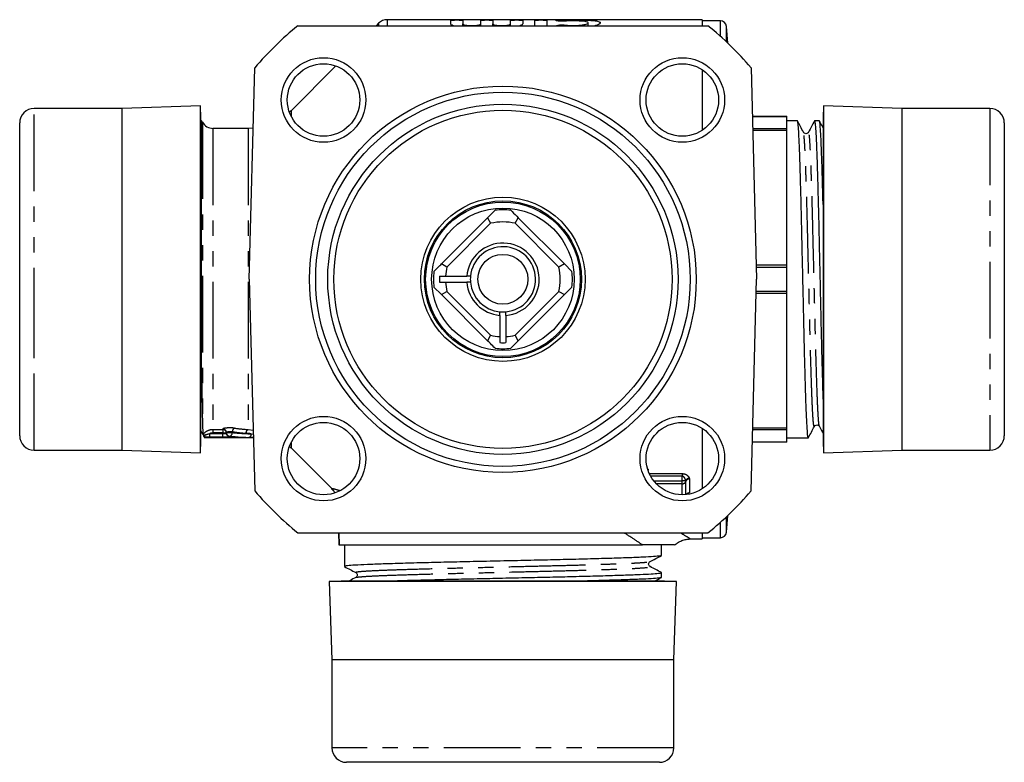
# Model space of a CAD drawing. Extents: x 162 to 243, y 48 to 270.
# Drawn here: x 162 to 243, y 48 to 109 of the extents above; entities that cross this region are included whole.
import ezdxf

# ---------------------------------------------------------------- set-up
doc = ezdxf.new("R2010")
doc.units = 0
doc.linetypes.add('PHANTOM', pattern=[12.7, 6.35, -1.27, 1.27, -1.27, 1.27, -1.27])
doc.layers.get('0').update_dxf_attribs({"linetype": 'CONTINUOUS'})

msp = doc.modelspace()

# ---------------------------------------------------------------- linework, layer by layer
at = {"color": 7, "linetype": 'CONTINUOUS'}
for p, q in [((218.234, 109.357), (192.141, 109.357)), ((197.413, 109.017), (197.413, 109.301)), ((198.413, 109.301), (198.413, 109.017)), ((199.892, 109.017), (199.892, 109.301)), ((200.892, 109.301), (200.892, 109.017)), ((202.37, 109.017), (202.37, 109.301)), ((203.37, 109.301), (203.37, 109.017)), ((204.37, 108.857), (204.37, 109.301)), ((205.37, 109.301), (205.37, 108.85)), ((218.234, 109.357), (218.234, 108.857)), ((219.736, 109.257), (218.234, 109.257)), ((184.763, 108.857), (218.704, 108.857)), ((191.434, 109.064), (191.227, 108.857)), ((198.413, 108.857), (198.413, 109.017)), ((199.892, 108.857), (199.892, 109.017)), ((200.892, 108.857), (200.892, 109.017)), ((202.37, 108.857), (202.37, 109.017)), ((208.791, 108.857), (208.791, 109.101)), ((220.356, 107.407), (220.234, 108.8)), ((180.735, 87.857), (181.194, 105.381)), ((187.899, 105.529), (184.191, 101.821)), ((218.234, 105.211), (218.234, 100.201)), ((222.274, 105.381), (222.733, 87.857)), ((170.216, 102.007), (162.934, 102.007)), ((176.699, 102.233), (170.216, 102.007)), ((170.216, 82.454), (170.216, 102.007)), ((176.734, 101.234), (176.699, 102.233)), ((176.699, 82.367), (176.699, 102.233)), ((228.269, 102.233), (228.234, 101.234)), ((234.751, 102.007), (228.269, 102.233)), ((228.269, 102.233), (228.269, 73.48)), ((242.034, 102.007), (234.751, 102.007)), ((234.751, 102.007), (234.751, 73.707)), ((176.734, 82.749), (176.734, 101.234)), ((184.191, 101.821), (184.06, 101.695)), ((222.379, 101.357), (225.234, 101.357)), ((225.234, 101.305), (225.234, 101.357)), ((225.234, 100.335), (225.234, 101.305)), ((228.234, 101.234), (228.234, 74.48)), ((161.734, 82.912), (161.734, 100.807)), ((176.796, 100.982), (176.734, 100.982)), ((176.868, 100.857), (176.796, 100.982)), ((176.796, 79.353), (176.796, 100.982)), ((180.656, 100.357), (177.734, 100.357)), ((181.063, 100.373), (180.656, 100.357)), ((226.108, 100.982), (225.234, 100.982)), ((225.234, 100.169), (225.234, 100.335)), ((227.922, 100.982), (227.521, 100.982)), ((243.234, 100.807), (243.234, 74.907)), ((225.234, 89.045), (225.234, 100.169)), ((227.029, 100.024), (227.023, 100.035)), ((196.64, 89.127), (200.464, 92.951)), ((200.464, 92.951), (201.083, 93.57)), ((200.464, 92.951), (200.717, 92.497)), ((202.751, 92.497), (203.004, 92.951)), ((203.004, 92.951), (206.828, 89.127)), ((200.717, 92.497), (197.094, 88.874)), ((206.374, 88.874), (202.751, 92.497)), ((197.094, 88.874), (196.64, 89.127)), ((206.828, 89.127), (206.374, 88.874)), ((206.828, 89.127), (207.447, 88.508)), ((225.234, 88.827), (225.234, 89.045)), ((196.49, 88.107), (196.99, 88.107)), ((196.99, 88.107), (198.744, 88.107)), ((225.234, 86.887), (225.234, 88.827)), ((180.735, 87.857), (181.194, 70.332)), ((196.64, 86.587), (196.021, 87.206)), ((196.49, 87.607), (196.99, 87.607)), ((196.99, 87.607), (198.744, 87.607)), ((199.045, 87.607), (198.744, 87.607)), ((222.274, 70.332), (222.733, 87.857)), ((196.64, 86.587), (197.094, 86.84)), ((200.464, 82.763), (196.64, 86.587)), ((197.094, 86.84), (200.717, 83.217)), ((202.751, 83.217), (206.374, 86.84)), ((206.828, 86.587), (203.004, 82.763)), ((206.374, 86.84), (206.828, 86.587)), ((225.234, 86.669), (225.234, 86.887)), ((225.234, 75.545), (225.234, 86.669)), ((201.484, 84.867), (201.484, 85.168)), ((201.484, 84.867), (201.484, 83.113)), ((201.984, 84.867), (201.984, 85.168)), ((201.984, 84.867), (201.984, 83.113)), ((200.717, 83.217), (200.464, 82.763)), ((203.004, 82.763), (202.751, 83.217)), ((161.734, 74.907), (161.734, 82.912)), ((170.216, 73.707), (170.216, 82.454)), ((176.699, 73.48), (176.699, 82.367)), ((176.734, 74.48), (176.734, 82.749)), ((201.484, 83.113), (201.484, 82.613)), ((201.984, 83.113), (201.984, 82.613)), ((203.004, 82.763), (202.385, 82.144)), ((178.841, 75.164), (178.841, 75.129)), ((218.234, 75.512), (218.234, 70.502)), ((225.234, 75.379), (225.234, 75.545)), ((225.234, 74.408), (225.234, 75.379)), ((227.514, 75.721), (227.512, 75.721)), ((227.932, 75.719), (227.93, 75.719)), ((176.699, 73.48), (176.734, 74.48)), ((177.014, 74.784), (177.032, 74.777)), ((177.014, 74.757), (181.078, 74.757)), ((181.078, 74.757), (180.707, 74.761)), ((225.234, 74.357), (222.379, 74.357)), ((225.234, 74.732), (227.015, 74.732)), ((225.234, 74.357), (225.234, 74.408)), ((228.234, 74.48), (228.269, 73.48)), ((162.934, 73.707), (170.216, 73.707)), ((170.216, 73.707), (176.699, 73.48)), ((184.06, 74.019), (184.191, 73.892)), ((184.191, 73.892), (187.558, 70.525)), ((228.269, 73.48), (234.751, 73.707)), ((234.751, 73.707), (242.034, 73.707)), ((216.873, 70.021), (216.873, 71.119)), ((220.234, 66.913), (220.356, 68.306)), ((184.763, 66.857), (218.704, 66.857)), ((188.135, 66.857), (188.153, 65.857)), ((188.152, 66.857), (188.17, 65.857)), ((218.234, 66.857), (218.234, 66.357)), ((217.227, 66.357), (218.234, 66.357)), ((218.234, 66.457), (219.736, 66.457)), ((188.153, 65.857), (188.17, 65.857)), ((188.17, 65.857), (213.28, 65.857)), ((188.609, 65.857), (188.609, 64.075)), ((214.859, 64.982), (214.859, 65.857)), ((189.598, 63.577), (189.598, 63.579)), ((213.901, 64.062), (213.913, 64.067)), ((188.357, 62.857), (187.358, 62.822)), ((187.358, 62.822), (187.584, 56.339)), ((216.11, 62.822), (187.358, 62.822)), ((215.111, 62.857), (188.357, 62.857)), ((189.597, 63.159), (189.597, 63.16)), ((214.859, 63.168), (214.859, 63.569)), ((216.11, 62.822), (215.111, 62.857)), ((215.884, 56.339), (216.11, 62.822)), ((187.584, 56.339), (187.584, 49.057)), ((215.884, 56.339), (187.584, 56.339)), ((215.884, 49.057), (215.884, 56.339)), ((214.684, 47.857), (188.784, 47.857))]:
    msp.add_line(p, q, dxfattribs=at)
at = {"color": 8, "linetype": 'PHANTOM'}
for p, q in [((192.141, 109.357), (192.141, 108.857)), ((206.37, 109.241), (206.37, 109.313)), ((219.736, 107.98), (219.736, 109.257)), ((191.434, 109.064), (191.434, 108.857)), ((206.891, 108.857), (206.891, 108.909)), ((220.234, 107.523), (220.234, 108.8)), ((162.934, 82.454), (162.934, 102.007)), ((242.034, 102.007), (242.034, 73.707)), ((184.191, 101.821), (184.191, 101.385)), ((225.234, 101.305), (222.381, 101.305)), ((176.868, 100.857), (176.868, 75.824)), ((177.734, 100.357), (177.734, 75.428)), ((180.656, 100.357), (180.656, 75.408)), ((222.406, 100.335), (225.234, 100.335)), ((225.234, 100.169), (222.41, 100.169)), ((222.702, 89.045), (225.234, 89.045)), ((225.234, 88.827), (222.707, 88.827)), ((225.234, 86.669), (222.702, 86.669)), ((222.707, 86.887), (225.234, 86.887)), ((162.934, 73.707), (162.934, 82.454)), ((177.475, 74.78), (177.475, 75.079)), ((177.475, 75.079), (178.541, 75.079)), ((177.734, 75.428), (178.541, 75.428)), ((177.734, 75.428), (177.734, 75.129)), ((178.541, 75.129), (177.734, 75.129)), ((178.541, 75.428), (178.541, 75.461)), ((178.541, 75.428), (178.541, 75.129)), ((178.541, 75.129), (178.841, 75.129)), ((178.541, 75.079), (178.541, 75.129)), ((178.541, 74.78), (178.541, 75.079)), ((178.841, 75.164), (179.334, 75.164)), ((179.334, 75.232), (179.334, 75.164)), ((180.656, 75.408), (181.062, 75.365)), ((180.899, 75.061), (181.07, 75.045)), ((225.234, 75.379), (222.406, 75.379)), ((222.41, 75.545), (225.234, 75.545)), ((178.541, 74.78), (177.475, 74.78)), ((179.141, 74.866), (179.141, 74.831)), ((184.191, 74.329), (184.191, 73.892)), ((222.381, 74.408), (225.234, 74.408)), ((213.708, 72.151), (213.738, 72.156)), ((213.748, 72.083), (213.729, 72.083)), ((213.748, 72.083), (213.748, 72.026)), ((213.852, 71.765), (216.577, 71.765)), ((216.577, 71.765), (216.577, 71.541)), ((216.577, 71.541), (213.966, 71.541)), ((214.221, 71.158), (216.577, 71.158)), ((216.577, 70.927), (214.422, 70.927)), ((216.577, 71.158), (216.577, 71.541)), ((216.866, 71.158), (216.577, 71.158)), ((216.577, 70.927), (216.577, 71.158)), ((216.577, 70.007), (216.577, 70.927)), ((217.168, 71.312), (217.168, 70.167)), ((219.736, 66.457), (219.736, 67.734)), ((220.234, 66.913), (220.234, 68.191)), ((215.884, 49.057), (187.584, 49.057))]:
    msp.add_line(p, q, dxfattribs=at)
at = {"color": 7, "linetype": 'CONTINUOUS'}
for centre, radius in [((186.885, 102.706), 3.5), ((216.583, 102.706), 3.5), ((186.885, 102.706), 3), ((216.583, 102.706), 3), ((201.734, 87.857), 16), ((201.734, 87.857), 15.5), ((201.734, 87.857), 14.5), ((201.734, 87.857), 14), ((201.734, 87.857), 6.8), ((201.734, 87.857), 6.5), ((201.734, 87.857), 6.4), ((201.734, 87.857), 5.9), ((201.734, 87.857), 2.067), ((186.885, 73.007), 3.5), ((186.885, 73.007), 3), ((216.583, 73.007), 3.5), ((216.583, 73.007), 3)]:
    msp.add_circle(centre, radius, dxfattribs=at)
for centre, radius, start, end in [((192.141, 108.357), 1, 90, 135), ((219.736, 108.757), 0.5, 5, 90), ((201.734, 87.857), 27, 128.94244, 139.52954), ((201.734, 87.857), 27, 40.47046, 51.05756), ((162.934, 100.807), 1.2, 90, 180), ((242.034, 100.807), 1.2, 0, 90), ((177.734, 101.357), 1, 210, 270), ((201.734, 87.857), 5.75, 83.49995, 96.50005), ((201.734, 87.857), 4.75, 77.6369, 102.3631), ((201.734, 87.857), 3, 274.78019, 175.21981), ((201.734, 87.857), 2.7, 275.31277, 174.68723), ((201.734, 87.857), 4.75, 167.6369, 176.98304), ((201.734, 87.857), 4.75, 347.6369, 12.3631), ((201.734, 87.857), 5.75, 173.49995, 186.50005), ((201.734, 87.857), 5.25, 177.2706, 182.7294), ((201.734, 87.857), 2.7, 174.68723, 185.31277), ((201.734, 87.857), 5.75, 353.49995, 6.50005), ((201.734, 87.857), 4.75, 183.01696, 192.3631), ((201.734, 87.857), 3, 184.78019, 265.21981), ((201.734, 87.857), 2.7, 185.31277, 264.68723), ((201.734, 87.857), 2.7, 264.68723, 275.31277), ((201.734, 87.857), 4.75, 257.6369, 266.98304), ((201.734, 87.857), 4.75, 273.01696, 282.3631), ((201.734, 87.857), 5.25, 267.2706, 272.7294), ((201.734, 87.857), 5.75, 263.49995, 276.50005), ((162.934, 74.907), 1.2, 180, 270), ((242.034, 74.907), 1.2, 270, 360), ((201.734, 87.857), 27, 220.47046, 231.05756), ((201.734, 87.857), 27, 308.94244, 319.52954), ((219.736, 66.957), 0.5, 270, 355), ((188.784, 49.057), 1.2, 180, 270), ((214.684, 49.057), 1.2, 270, 0)]:
    msp.add_arc(centre, radius, start, end, dxfattribs=at)
at = {"color": 8, "linetype": 'PHANTOM'}
for centre, radius, start, end in [((176.796, 75.007), 0.3, 315.22611, 356.19037), ((178.543, 75.162), 0.299, 0.24091, 90.23938), ((178.542, 75.129), 0.299, 0.16364, 90.16278), ((179.14, 75.165), 0.299, 180.24109, 270.23903), ((179.14, 75.13), 0.299, 180.16364, 270.16243), ((179.034, 75.147), 0.301, 290.92657, 3.1711), ((179.645, 75.24), 0.311, 112.36111, 181.45435), ((180.751, 75.135), 0.29, 109.30036, 185.01883), ((180.63, 75.022), 0.272, 286.2928, 8.22443), ((216.601, 71.214), 0.288, 265.24977, 340.82813), ((217.183, 71.057), 0.332, 94.59523, 162.25578), ((217.145, 71.025), 0.288, 85.24955, 160.82886), ((217.154, 69.864), 0.303, 87.24051, 148.26306)]:
    msp.add_arc(centre, radius, start, end, dxfattribs=at)
for centre, ratio, start_param, end_param in [((181.848, 87.857), 0.8391, 4.546812, 4.621438), ((181.301, 87.857), 0.8391, 4.583117, 4.68609), ((182.041, 87.857), 0.819433, 4.546812, 4.621438), ((181.108, 87.857), 0.858766, 4.583117, 4.68609)]:
    msp.add_ellipse(centre, major_axis=(15.254, 0), ratio=ratio, start_param=start_param, end_param=end_param, dxfattribs=at)
at = {"color": 7, "linetype": 'CONTINUOUS'}
for points, knots in [([(197.413, 109.301), (197.413, 109.31), (197.467, 109.318), (197.652, 109.329), (197.783, 109.331), (198.044, 109.331), (198.174, 109.329), (198.36, 109.318), (198.413, 109.31), (198.413, 109.301)], [0, 0, 0, 0, 0.25, 0.25, 0.5, 0.5, 0.75, 0.75, 1, 1, 1, 1]), ([(199.892, 109.301), (199.892, 109.31), (199.946, 109.318), (200.13, 109.329), (200.261, 109.331), (200.522, 109.331), (200.652, 109.329), (200.839, 109.318), (200.892, 109.31), (200.892, 109.301)], [0, 0, 0, 0, 0.25, 0.25, 0.5, 0.5, 0.75, 0.75, 1, 1, 1, 1]), ([(202.37, 109.301), (202.37, 109.31), (202.424, 109.318), (202.608, 109.329), (202.739, 109.331), (203, 109.331), (203.13, 109.329), (203.317, 109.318), (203.37, 109.31), (203.37, 109.301)], [0, 0, 0, 0, 0.25, 0.25, 0.5, 0.5, 0.75, 0.75, 1, 1, 1, 1]), ([(204.37, 109.301), (204.37, 109.31), (204.424, 109.318), (204.608, 109.329), (204.739, 109.331), (205, 109.331), (205.13, 109.329), (205.317, 109.318), (205.37, 109.31), (205.37, 109.301)], [0, 0, 0, 0, 0.25, 0.25, 0.5, 0.5, 0.75, 0.75, 1, 1, 1, 1]), ([(206.891, 109.241), (206.779, 109.234), (206.639, 109.231), (206.385, 109.238), (206.272, 109.246), (206.135, 109.268), (206.114, 109.28), (206.175, 109.3), (206.257, 109.308), (206.37, 109.313)], [0, 0, 0, 0, 0.25, 0.25, 0.5, 0.5, 0.75, 0.75, 1, 1, 1, 1]), ([(206.37, 109.313), (206.59, 109.319), (207.039, 109.332), (207.806, 109.332), (208.542, 109.322), (209.168, 109.293), (209.608, 109.236), (209.823, 109.145), (209.766, 109.022), (209.591, 108.916), (209.383, 108.865), (209.349, 108.857)], [0, 0, 0, 0, 0.118082, 0.240122, 0.362235, 0.484314, 0.60628, 0.728339, 0.851299, 0.976066, 1, 1, 1, 1]), ([(206.891, 108.909), (206.986, 108.897), (207.086, 108.887), (207.299, 108.874), (207.41, 108.871), (207.741, 108.869), (207.965, 108.882), (208.35, 108.927), (208.51, 108.96), (208.731, 109.03), (208.791, 109.068), (208.792, 109.136), (208.734, 109.166), (208.513, 109.214), (208.35, 109.231), (208.062, 109.248), (207.958, 109.252), (207.743, 109.258), (207.634, 109.259), (207.41, 109.259), (207.301, 109.257), (207.088, 109.251), (206.985, 109.247), (206.891, 109.241)], [0, 0, 0, 0, 0.0625, 0.0625, 0.125, 0.125, 0.25, 0.25, 0.375, 0.375, 0.5, 0.5, 0.625, 0.625, 0.75, 0.75, 0.8125, 0.8125, 0.875, 0.875, 0.9375, 0.9375, 1, 1, 1, 1]), ([(197.627, 108.857), (197.56, 108.885), (197.433, 108.94), (197.42, 108.992), (197.413, 109.017)], [0, 0, 0, 0, 0.520117, 1, 1, 1, 1]), ([(198.413, 109.017), (198.413, 108.999), (198.432, 108.981), (198.506, 108.947), (198.56, 108.93), (198.695, 108.902), (198.778, 108.89), (198.957, 108.874), (199.055, 108.87), (199.249, 108.87), (199.347, 108.874), (199.527, 108.89), (199.609, 108.902), (199.746, 108.93), (199.8, 108.947), (199.873, 108.981), (199.892, 108.999), (199.892, 109.017)], [0, 0, 0, 0, 0.125, 0.125, 0.25, 0.25, 0.375, 0.375, 0.5, 0.5, 0.625, 0.625, 0.75, 0.75, 0.875, 0.875, 1, 1, 1, 1]), ([(200.892, 109.017), (200.892, 108.999), (200.911, 108.981), (200.984, 108.947), (201.038, 108.93), (201.174, 108.902), (201.256, 108.89), (201.435, 108.874), (201.533, 108.87), (201.728, 108.87), (201.825, 108.874), (202.005, 108.89), (202.087, 108.902), (202.224, 108.93), (202.278, 108.947), (202.351, 108.981), (202.37, 108.999), (202.37, 109.017)], [0, 0, 0, 0, 0.125, 0.125, 0.25, 0.25, 0.375, 0.375, 0.5, 0.5, 0.625, 0.625, 0.75, 0.75, 0.875, 0.875, 1, 1, 1, 1]), ([(203.37, 109.017), (203.364, 108.992), (203.35, 108.941), (203.224, 108.886), (203.157, 108.857)], [0, 0, 0, 0, 0.471896, 1, 1, 1, 1]), ([(206.168, 108.857), (206.19, 108.867), (206.237, 108.888), (206.369, 108.911), (206.528, 108.924), (206.697, 108.925), (206.819, 108.917), (206.878, 108.91), (206.891, 108.909)], [0, 0, 0, 0, 0.18097, 0.378951, 0.572553, 0.762756, 0.951536, 1, 1, 1, 1]), ([(227.015, 74.784), (227.005, 74.779), (226.977, 74.765), (226.93, 75.242), (226.878, 76.111), (226.83, 77.296), (226.785, 78.693), (226.737, 80.336), (226.69, 82.172), (226.645, 84.149), (226.599, 86.222), (226.551, 88.347), (226.504, 90.454), (226.459, 92.489), (226.412, 94.406), (226.365, 96.161), (226.318, 97.695), (226.273, 98.971), (226.226, 99.967), (226.179, 100.635), (226.139, 100.969), (226.116, 100.947), (226.108, 100.94)], [0, 0, 0, 0, 0.035103, 0.094099, 0.153188, 0.204075, 0.255122, 0.306747, 0.358277, 0.409095, 0.460229, 0.511875, 0.563359, 0.614127, 0.665341, 0.717001, 0.768433, 0.81917, 0.870457, 0.922125, 0.973498, 1, 1, 1, 1]), ([(226.606, 100.037), (226.525, 100.193), (226.363, 100.504), (226.201, 100.815), (226.12, 100.97)], [0, 0, 0, 0, 0.499979, 1, 1, 1, 1]), ([(227.515, 100.978), (227.434, 100.823), (227.272, 100.512), (227.11, 100.201), (227.029, 100.045)], [0, 0, 0, 0, 0.500008, 1, 1, 1, 1]), ([(227.521, 100.958), (227.535, 100.941), (227.565, 100.904), (227.613, 100.38), (227.664, 99.497), (227.712, 98.265), (227.761, 96.73), (227.812, 94.926), (227.862, 92.918), (227.91, 90.765), (227.96, 88.523), (228.011, 86.255), (228.06, 84.044), (228.108, 81.942), (228.159, 80.022), (228.201, 78.559), (228.226, 77.87), (228.234, 77.639)], [0, 0, 0, 0, 0.058769, 0.128811, 0.198822, 0.267849, 0.337345, 0.407494, 0.477256, 0.546163, 0.615998, 0.686132, 0.755525, 0.824632, 0.894687, 0.964682, 1, 1, 1, 1]), ([(228.234, 94.064), (228.231, 94.167), (228.213, 94.916), (228.179, 96.153), (228.132, 97.698), (228.087, 98.97), (228.04, 99.968), (227.993, 100.635), (227.953, 100.969), (227.93, 100.947), (227.922, 100.94)], [0, 0, 0, 0, 0.024111, 0.174754, 0.324734, 0.472687, 0.622245, 0.772911, 0.922718, 1, 1, 1, 1]), ([(228.234, 100.395), (228.215, 100.431), (228.115, 100.623), (228.015, 100.815), (227.934, 100.97)], [0, 0, 0, 0, 0.188819, 1, 1, 1, 1]), ([(227.023, 100.037), (227.002, 100.007), (226.96, 99.946), (226.815, 99.9), (226.67, 99.946), (226.628, 100.007), (226.607, 100.037)], [0, 0, 0, 0, 0.246939, 0.499975, 0.753036, 1, 1, 1, 1]), ([(202.385, 93.57), (202.418, 93.536), (202.62, 93.334), (202.829, 93.125), (203.004, 92.951)], [0, 0, 0, 0, 0.165979, 1, 1, 1, 1]), ([(196.021, 88.508), (196.148, 88.635), (196.351, 88.838), (196.561, 89.048), (196.64, 89.127)], [0, 0, 0, 0, 0.626271, 1, 1, 1, 1]), ([(199.045, 88.107), (199.007, 88.107), (198.906, 88.107), (198.806, 88.107), (198.744, 88.107)], [0, 0, 0, 0, 0.386707, 1, 1, 1, 1]), ([(207.447, 87.206), (207.32, 87.079), (207.117, 86.876), (206.907, 86.665), (206.828, 86.587)], [0, 0, 0, 0, 0.626271, 1, 1, 1, 1]), ([(201.083, 82.144), (200.956, 82.271), (200.753, 82.474), (200.543, 82.684), (200.464, 82.763)], [0, 0, 0, 0, 0.626271, 1, 1, 1, 1]), ([(176.734, 81.649), (176.736, 81.569), (176.756, 80.722), (176.777, 80.004), (176.796, 79.353)], [0, 0, 0, 0, 0.093764, 1, 1, 1, 1]), ([(176.796, 79.353), (176.802, 78.961), (176.808, 78.593), (176.82, 77.9), (176.826, 77.576), (176.843, 76.686), (176.855, 76.2), (176.868, 75.824)], [0, 0, 0, 0, 0.25, 0.25, 0.5, 0.5, 1, 1, 1, 1]), ([(176.868, 75.824), (176.875, 75.603), (176.883, 75.423), (176.898, 75.147), (176.906, 75.051), (176.913, 74.998)], [0, 0, 0, 0, 0.5, 0.5, 1, 1, 1, 1]), ([(227.514, 75.677), (227.535, 75.707), (227.577, 75.767), (227.722, 75.814), (227.867, 75.767), (227.909, 75.706), (227.93, 75.676)], [0, 0, 0, 0, 0.246964, 0.500025, 0.753061, 1, 1, 1, 1]), ([(176.734, 75.318), (176.753, 75.282), (176.853, 75.091), (176.952, 74.899), (177.034, 74.743)], [0, 0, 0, 0, 0.18834, 1, 1, 1, 1]), ([(227.027, 74.743), (227.108, 74.899), (227.27, 75.21), (227.432, 75.521), (227.513, 75.676)], [0, 0, 0, 0, 0.500021, 1, 1, 1, 1]), ([(227.93, 75.676), (228.011, 75.521), (228.113, 75.327), (228.214, 75.132), (228.234, 75.094)], [0, 0, 0, 0, 0.801206, 1, 1, 1, 1]), ([(177.009, 74.796), (177.003, 74.808), (176.995, 74.825), (176.975, 74.868), (176.962, 74.894), (176.947, 74.925)], [0, 0, 0, 0, 0.5, 0.5, 1, 1, 1, 1]), ([(187.53, 70.537), (187.576, 70.494), (187.683, 70.394), (187.756, 70.266), (187.797, 70.193)], [0, 0, 0, 0, 0.428509, 1, 1, 1, 1]), ([(187.55, 70.517), (187.591, 70.48), (187.692, 70.387), (187.761, 70.266), (187.803, 70.194)], [0, 0, 0, 0, 0.397303, 1, 1, 1, 1]), ([(215.932, 65.83), (216.016, 65.903), (216.2, 66.066), (216.535, 66.227), (216.887, 66.333), (217.12, 66.348), (217.23, 66.356)], [0, 0, 0, 0, 0.233033, 0.512687, 0.769274, 1, 1, 1, 1]), ([(215.911, 65.857), (215.911, 65.857), (215.913, 65.857), (215.563, 65.857), (214.96, 65.857), (214.169, 65.857), (213.576, 65.857), (213.28, 65.857)], [0, 0, 0, 0, 0.129735, 0.334168, 0.55548, 0.777751, 1, 1, 1, 1]), ([(214.803, 64.97), (214.787, 64.96), (214.745, 64.934), (214.243, 64.89), (213.359, 64.839), (212.121, 64.791), (210.582, 64.742), (208.774, 64.691), (206.764, 64.641), (204.609, 64.593), (202.366, 64.543), (200.099, 64.492), (197.888, 64.443), (195.791, 64.395), (193.862, 64.344), (192.168, 64.293), (190.76, 64.245), (189.666, 64.196), (188.949, 64.145), (188.606, 64.105), (188.644, 64.082), (188.655, 64.075)], [0, 0, 0, 0, 0.034183, 0.089937, 0.145667, 0.200614, 0.255934, 0.311773, 0.367305, 0.422156, 0.477746, 0.533574, 0.588812, 0.643822, 0.699587, 0.755304, 0.810233, 0.86558, 0.921422, 0.976933, 1, 1, 1, 1]), ([(213.914, 64.067), (213.884, 64.088), (213.823, 64.131), (213.777, 64.276), (213.823, 64.42), (213.884, 64.463), (213.914, 64.484)], [0, 0, 0, 0, 0.246939, 0.499975, 0.753037, 1, 1, 1, 1]), ([(213.914, 64.484), (214.07, 64.565), (214.381, 64.727), (214.692, 64.889), (214.848, 64.971)], [0, 0, 0, 0, 0.499979, 1, 1, 1, 1]), ([(188.62, 64.064), (188.776, 63.982), (189.087, 63.82), (189.398, 63.658), (189.553, 63.577)], [0, 0, 0, 0, 0.500021, 1, 1, 1, 1]), ([(189.554, 63.577), (189.584, 63.556), (189.645, 63.513), (189.691, 63.369), (189.644, 63.224), (189.583, 63.181), (189.553, 63.16)], [0, 0, 0, 0, 0.246963, 0.500025, 0.753061, 1, 1, 1, 1]), ([(214.855, 63.576), (214.7, 63.657), (214.389, 63.819), (214.078, 63.981), (213.923, 64.062)], [0, 0, 0, 0, 0.500008, 1, 1, 1, 1]), ([(189.553, 63.16), (189.398, 63.079), (189.204, 62.978), (189.01, 62.877), (188.971, 62.857)], [0, 0, 0, 0, 0.801206, 1, 1, 1, 1]), ([(191.501, 62.857), (191.86, 62.869), (192.672, 62.896), (194.229, 62.941), (196.06, 62.988), (198.039, 63.033), (200.113, 63.079), (202.238, 63.127), (204.345, 63.174), (206.379, 63.219), (208.295, 63.266), (210.049, 63.313), (211.582, 63.36), (212.855, 63.405), (213.852, 63.452), (214.551, 63.502), (214.893, 63.542), (214.826, 63.565), (214.812, 63.569)], [0, 0, 0, 0, 0.052039, 0.11777, 0.183389, 0.248102, 0.313201, 0.378959, 0.44452, 0.509168, 0.574369, 0.640146, 0.705641, 0.770247, 0.835543, 0.90133, 0.979679, 1, 1, 1, 1]), ([(214.803, 63.156), (214.787, 63.146), (214.745, 63.12), (214.243, 63.076), (213.359, 63.025), (212.123, 62.977), (210.575, 62.928), (209.153, 62.887), (208.2, 62.863), (207.927, 62.857)], [0, 0, 0, 0, 0.102293, 0.269137, 0.43591, 0.600339, 0.765885, 0.932985, 1, 1, 1, 1]), ([(214.272, 62.857), (214.309, 62.876), (214.5, 62.976), (214.692, 63.075), (214.848, 63.157)], [0, 0, 0, 0, 0.188819, 1, 1, 1, 1])]:
    msp.add_open_spline(points, degree=3, knots=knots, dxfattribs=at)
at = {"color": 8, "linetype": 'PHANTOM'}
for points, knots in [([(227.512, 75.721), (227.5, 75.702), (227.469, 75.655), (227.418, 76.103), (227.361, 76.979), (227.307, 78.275), (227.251, 79.923), (227.194, 81.872), (227.139, 84.039), (227.086, 86.255), (227.034, 88.432), (226.984, 90.494), (226.937, 92.477), (226.887, 94.33), (226.839, 95.937), (226.793, 97.269), (226.752, 98.329), (226.708, 99.167), (226.659, 99.766), (226.626, 100.072), (226.607, 100.033), (226.606, 100.032)], [0, 0, 0, 0, 0.042386, 0.104231, 0.166232, 0.227342, 0.288966, 0.351038, 0.412396, 0.47373, 0.528339, 0.582727, 0.636381, 0.690675, 0.745301, 0.793251, 0.840669, 0.8887, 0.937017, 0.998655, 1, 1, 1, 1]), ([(227.93, 75.719), (227.926, 75.716), (227.903, 75.697), (227.86, 76.118), (227.803, 76.981), (227.749, 78.283), (227.693, 79.931), (227.635, 81.881), (227.58, 84.049), (227.526, 86.359), (227.468, 88.728), (227.412, 91.062), (227.358, 93.276), (227.301, 95.291), (227.245, 97.026), (227.191, 98.422), (227.134, 99.416), (227.079, 99.998), (227.045, 100.016), (227.029, 100.024)], [0, 0, 0, 0, 0.016064, 0.0782, 0.140491, 0.201887, 0.263801, 0.326163, 0.387809, 0.44943, 0.51179, 0.573723, 0.635107, 0.69739, 0.759539, 0.820848, 0.882981, 0.945274, 1, 1, 1, 1]), ([(176.913, 74.998), (177.005, 75.13), (177.129, 75.239), (177.412, 75.388), (177.572, 75.428), (177.734, 75.428)], [0, 0, 0, 0, 0.5, 0.5, 1, 1, 1, 1]), ([(177.095, 74.987), (177.156, 75.001), (177.22, 75.019), (177.346, 75.052), (177.41, 75.067), (177.475, 75.079)], [0, 0, 0, 0, 0.5, 0.5, 1, 1, 1, 1]), ([(179.527, 75.528), (179.439, 75.54), (179.333, 75.548), (179.107, 75.553), (178.992, 75.55), (178.787, 75.534), (178.698, 75.521), (178.575, 75.492), (178.541, 75.476), (178.541, 75.461)], [0, 0, 0, 0, 0.25, 0.25, 0.5, 0.5, 0.75, 0.75, 1, 1, 1, 1]), ([(178.541, 75.079), (178.621, 75.079), (178.699, 75.083), (178.81, 75.099), (178.841, 75.113), (178.841, 75.129)], [0, 0, 0, 0, 0.5, 0.5, 1, 1, 1, 1]), ([(178.841, 75.164), (178.841, 75.178), (178.857, 75.194), (178.916, 75.224), (178.96, 75.237), (179.062, 75.254), (179.121, 75.258), (179.237, 75.253), (179.29, 75.244), (179.334, 75.232)], [0, 0, 0, 0, 0.25, 0.25, 0.5, 0.5, 0.75, 0.75, 1, 1, 1, 1]), ([(179.141, 74.831), (179.141, 74.814), (179.079, 74.801), (178.859, 74.784), (178.702, 74.78), (178.541, 74.78)], [0, 0, 0, 0, 0.5, 0.5, 1, 1, 1, 1]), ([(216.577, 71.765), (216.726, 71.765), (216.866, 71.714), (217.013, 71.607), (217.054, 71.565), (217.118, 71.479), (217.141, 71.434), (217.156, 71.388)], [0, 0, 0, 0, 0.5, 0.5, 0.75, 0.75, 1, 1, 1, 1]), ([(216.866, 71.158), (216.854, 71.238), (216.829, 71.318), (216.765, 71.428), (216.738, 71.463), (216.67, 71.519), (216.625, 71.541), (216.577, 71.541)], [0, 0, 0, 0, 0.5, 0.5, 0.75, 0.75, 1, 1, 1, 1]), ([(187.578, 70.545), (187.571, 70.546), (187.553, 70.55), (187.801, 70.499), (188.136, 70.396), (188.232, 70.366)], [0, 0, 0, 0, 0.30297, 0.800184, 1, 1, 1, 1]), ([(213.28, 65.857), (213.094, 65.987), (212.647, 66.299), (212.094, 66.651), (211.772, 66.857)], [0, 0, 0, 0, 0.417204, 1, 1, 1, 1]), ([(216.442, 66.857), (216.621, 66.75), (217.017, 66.513), (217.276, 66.354), (217.238, 66.377), (217.227, 66.384)], [0, 0, 0, 0, 0.367916, 0.813428, 1, 1, 1, 1]), ([(189.598, 63.579), (189.579, 63.591), (189.532, 63.622), (189.98, 63.673), (190.856, 63.73), (192.153, 63.784), (193.8, 63.84), (195.749, 63.897), (197.916, 63.952), (200.133, 64.005), (202.309, 64.057), (204.372, 64.107), (206.354, 64.154), (208.207, 64.203), (209.814, 64.252), (211.146, 64.297), (212.206, 64.339), (213.044, 64.383), (213.643, 64.431), (213.949, 64.465), (213.91, 64.484), (213.909, 64.484)], [0, 0, 0, 0, 0.042386, 0.104231, 0.166232, 0.227342, 0.288966, 0.351038, 0.412396, 0.47373, 0.528339, 0.582727, 0.636381, 0.690675, 0.745301, 0.793251, 0.840669, 0.8887, 0.937017, 0.998655, 1, 1, 1, 1]), ([(189.597, 63.16), (189.593, 63.165), (189.574, 63.188), (189.995, 63.231), (190.858, 63.288), (192.16, 63.342), (193.808, 63.398), (195.758, 63.455), (197.926, 63.51), (200.236, 63.565), (202.606, 63.622), (204.939, 63.678), (207.153, 63.732), (209.168, 63.789), (210.903, 63.846), (212.299, 63.9), (213.293, 63.956), (213.875, 64.011), (213.893, 64.046), (213.901, 64.062)], [0, 0, 0, 0, 0.016064, 0.0782, 0.140491, 0.201887, 0.263801, 0.326163, 0.387809, 0.44943, 0.51179, 0.573723, 0.635107, 0.69739, 0.759539, 0.820848, 0.882981, 0.945274, 1, 1, 1, 1])]:
    msp.add_open_spline(points, degree=3, knots=knots, dxfattribs=at)
at = {"color": 7, "linetype": 'CONTINUOUS'}
for points in [[(176.913, 74.998), (176.914, 74.993), (176.927, 74.966), (176.947, 74.925)], [(177.014, 74.784), (177.014, 74.786), (177.012, 74.79), (177.009, 74.796)]]:
    msp.add_open_spline(points, degree=3, dxfattribs=at)
at = {"color": 8, "linetype": 'PHANTOM'}
for points in [[(176.947, 74.925), (176.991, 74.952), (177.041, 74.974), (177.095, 74.987)], [(177.734, 75.129), (177.644, 75.129), (177.558, 75.113), (177.475, 75.079)], [(180.899, 75.061), (180.754, 75.082), (180.609, 75.098), (180.463, 75.11)], [(177.475, 74.78), (177.318, 74.78), (177.161, 74.78), (177.014, 74.784)], [(213.738, 72.156), (213.745, 72.132), (213.748, 72.107), (213.748, 72.083)], [(216.873, 71.119), (216.873, 71.132), (216.871, 71.145), (216.866, 71.158)], [(217.156, 71.388), (217.164, 71.362), (217.168, 71.337), (217.168, 71.312)]]:
    msp.add_open_spline(points, degree=3, dxfattribs=at)

doc.saveas('drawing.dxf')
